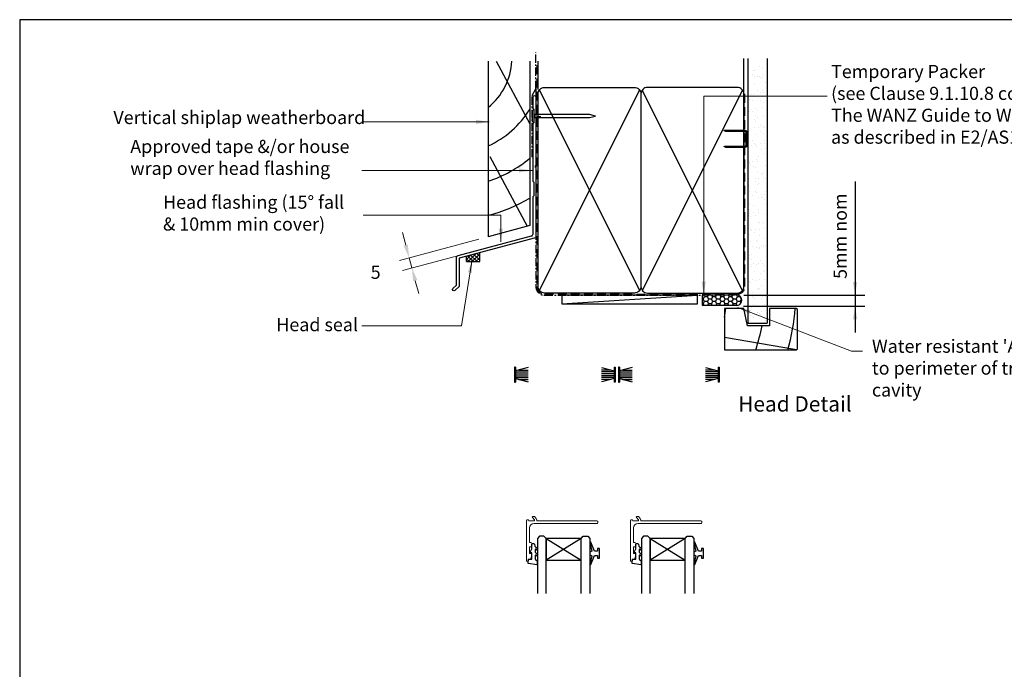
# Model space of a CAD drawing. Units: inches. Extents: x 0 to 5796, y 0 to 594.
# Drawn here: x 3964 to 4414, y 297 to 594 of the extents above; entities that cross this region are included whole.
import ezdxf
from ezdxf.enums import TextEntityAlignment as Align

# ---------------------------------------------------------------- set-up
doc = ezdxf.new("R2010")
doc.units = ezdxf.units.IN
doc.header["$MEASUREMENT"] = 0
doc.linetypes.add('CENTER', pattern=[2, 1.25, -0.25, 0.25, -0.25])
doc.linetypes.add('DASHED', pattern=[0.75, 0.5, -0.25])
for name, color, linetype in [('Flashing', 3, 'Continuous'), ('Framing', 2, 'Continuous'), ('Glazing', 3, 'Continuous'), ('Omega Joinery', 170, 'Continuous'), ('Reveal', 3, 'Continuous'), ('Sealant', 161, 'Continuous'), ('Text', 7, 'Continuous'), ('Weatherboard', 2, 'Continuous')]:
    doc.layers.add(name, color=color, linetype=linetype)
doc.layers.add('SECTION', color=3, linetype='Continuous', lineweight=18)
doc.styles.add('Arial-Bold', font='arialbd.ttf')
doc.styles.add('arialobs', font='ARIALUNI.TTF')
doc.styles.add('Romans 3', font='romans.shx', dxfattribs={"height": 6})
doc.dimstyles.new('Robs 1', dxfattribs={"dimscale": 3, "dimtxt": 6, "dimasz": 2, "dimexe": 1.5, "dimexo": 1.5, "dimgap": 1.5, "dimtad": 1, "dimzin": 0, "dimdsep": 46, "dimtxsty": 'Romans 3', "dimcen": 0.09, "dimclrd": 2, "dimclre": 2, "dimclrt": 2, "dimadec": 4, "dimazin": 0, "dimtfac": 1, "dimtmove": 2, "dimatfit": 3, "dimfxl": 1, "dimtolj": 1, "dimtzin": 0, "dimlwd": 20, "dimlwe": 20, "dimarcsym": 0})

# ---------------------------------------------------------------- blocks, each defined once
blk = doc.blocks.new('A$C738818A3')
at = {"color": 4}
for p, q in [((-45.8, 46.4), (45.8, 0.6)), ((45.8, 46.4), (-45.8, 0.6))]:
    blk.add_line(p, q, dxfattribs=at)
blk.add_lwpolyline([(44, 47, -0.414214), (47, 44), (47, 3, -0.414214), (44, 0), (-44, 0, -0.414214), (-47, 3), (-47, 44, -0.414214), (-44, 47)], format="xyb", close=True)
blk = doc.blocks.new('A$C33466500')
for p, q in [((0, 0.72), (0, -0.73)), ((1, -0.73), (1, 0)), ((1.65, -0.73), (1.65, 0)), ((2.3, -0.73), (2.3, 0)), ((2.95, -0.73), (2.95, 0))]:
    blk.add_line(p, q)
blk.add_lwpolyline([(0, 0.72), (0, 2.2, 1), (-0.9, 2.2), (-0.9, -2.2, 1), (0, -2.2), (0, -0.73), (25.29, -0.73), (28, 0), (25.29, 0.72)], format="xyb", close=True)
blk = doc.blocks.new('*D64')
at = {"layer": 'Defpoints', "color": 0, "linetype": 'Continuous'}
for p in [(4178.02, 494.78), (4179.26, 490.16), (4143.12, 480.48)]:
    blk.add_point(p, dxfattribs=at)
at = {"layer": 'Text', "color": 2, "linetype": 'Continuous', "lineweight": 20}
for p, q in [((4140.33, 490.89), (4138.77, 496.69)), ((4173.67, 493.62), (4137.53, 483.93)), ((4174.91, 489), (4138.77, 479.32)), ((4141.88, 485.1), (4143.12, 480.48)), ((4144.67, 474.68), (4146.22, 468.89))]:
    blk.add_line(p, q, dxfattribs=at)
at = {"layer": 'Text', "color": 2, "linetype": 'Continuous'}
for points in [[(4141.29, 491.15), (4139.36, 490.63), (4141.88, 485.1)], [(4145.64, 474.94), (4143.7, 474.43), (4143.12, 480.48)]]:
    blk.add_solid(points, dxfattribs=at)
at = {"layer": 'Text', "color": 2, "linetype": 'Continuous', "insert": (4126.56, 478.52), "char_height": 6, "attachment_point": 5, "rotation": 1, "style": 'Romans 3'}
blk.add_mtext('\\A1;5', dxfattribs=at)
blk = doc.blocks.new('35365')
blk.add_lwpolyline([(37.78, 57.04), (37.44, 56.7), (37.78, 56.36, -0.198912), (37.84, 56.22), (37.84, 24.35, -0.339454), (37.69, 24.16), (2.84, 14.82), (2.84, 2.04, -0.198912), (2.78, 1.9), (0.88, 0, -1), (0, 0.88), (1.59, 2.48), (1.59, 15.01, -0.339454), (2.33, 15.98), (35.85, 24.96, 0.339454), (36.59, 25.93), (36.59, 42.87, -0.198912), (36.65, 43.01), (37.04, 43.41), (37.04, 49.41), (36.65, 49.8, -0.198912), (36.59, 49.94), (36.59, 76.27, -0.198912), (36.65, 76.41), (37.04, 76.8), (37.04, 82.8), (36.65, 83.19, -0.198912), (36.59, 83.34), (36.59, 88.58, -1), (37.84, 88.58), (37.84, 57.19, -0.198912)], format="xyb", close=True)
blk = doc.blocks.new('35802A')
at = {"layer": 'SECTION'}
for p, q in [((0, 18.8), (0, 0.3)), ((0.5, 19), (0.2, 19)), ((0.7, 18.2), (0.7, 18.8)), ((1.82, 18), (0.9, 18)), ((1.4, 12.4), (1.4, 15.4)), ((1.4, 15.4), (2.08, 15.4)), ((2.38, 15.78), (2.02, 17.83)), ((2.38, 15.7), (2.38, 15.78)), ((1.88, 12.4), (1.4, 12.4)), ((1.4, 10.4), (1.88, 10.4)), ((1.4, 3.8), (1.4, 10.4)), ((2.38, 10.9), (2.38, 11.91)), ((0.3, 0), (0.7, 0)), ((1, 0.3), (1, 0.5)), ((1, 0.5), (3.32, 0.5)), ((3.55, 0.01), (2.7, -1.01)), ((32.1, 1.8), (3.4, 1.8)), ((4.65, 0.2), (4.65, 0.5)), ((4.65, 0.5), (32.1, 0.5)), ((32.5, 0.9), (32.5, 1.4)), ((2.93, -1.5), (3.45, -1.5)), ((3.68, -1.39), (4.37, -0.57))]:
    blk.add_line(p, q, dxfattribs=at)
for centre, radius, start, end in [((0.2, 18.8), 0.2, 90, 180), ((0.5, 18.8), 0.2, 359.9999, 90), ((0.9, 18.2), 0.2, 180, 270), ((1.82, 17.8), 0.2, 9.9886, 90), ((2.08, 15.7), 0.3, 270, 359.9972), ((1.88, 11.9), 0.5, 0.638, 90.053), ((1.88, 10.9), 0.5, 270.0002, 359.9905), ((0.3, 0.3), 0.3, 180, 270), ((0.7, 0.3), 0.3, 270, 360), ((3.4, 3.8), 2, 180, 270), ((3.32, 0.2), 0.3, 320, 90), ((3.45, 0.2), 1.2, 320, 0), ((32.1, 1.4), 0.4, 360, 90), ((32.1, 0.9), 0.4, 270, 0), ((2.93, -1.2), 0.3, 140, 270), ((3.45, -1.2), 0.3, 270, 320)]:
    blk.add_arc(centre, radius, start, end, dxfattribs=at)
blk = doc.blocks.new('IGU')
at = {"layer": 'Glazing', "color": 7}
for points in [[(-8, 25.18), (-8, 0), (-9, -1), (-11, -1), (-12, 0), (-12, 25.14)], [(8, 25.14), (8, 0), (9, -1), (11, -1), (12, 0), (12, 25.14)]]:
    blk.add_lwpolyline(points, dxfattribs=at)
at = {"layer": 'Glazing'}
blk.add_lwpolyline([(-8, 0), (8, 0), (8, 10), (-8, 10), (-8, 0), (8, 10), (8, 0), (-8, 10)], dxfattribs=at)
blk = doc.blocks.new('9010331')
at = {"color": 252}
for p, q in [((-6.5, 3.29), (-0.75, 1.75)), ((-2.21, 2.14), (-6.5, 2.14)), ((-0.75, 1.3), (-6.5, 1.3)), ((-0.75, 0.46), (-6.5, 0.46)), ((-0.75, 3.45), (-0.75, -3.45)), ((-0.75, 3.45), (-0.25, 3.45)), ((-0.5, 3.45), (-0.5, -3.45)), ((-0.25, 3.45), (-0.25, -3.45)), ((-0.75, -0.46), (-6.5, -0.46)), ((-0.75, -1.3), (-6.5, -1.3)), ((-0.75, -1.75), (-6.5, -3.29)), ((-2.21, -2.14), (-6.5, -2.14)), ((-0.25, -3.45), (-0.75, -3.45))]:
    blk.add_line(p, q, dxfattribs=at)
blk = doc.blocks.new('9010100')
at = {"color": 252}
blk.add_lwpolyline([(1, -1), (2.29, -1), (4.02, -5.11, 0.929342), (4.49, -4.95), (3.5, -1.08), (4.5, -0.5), (4.5, 0.5), (3.47, 1.09), (4.46, 4.94, 0.929342), (3.99, 5.1), (2.27, 1), (1, 1), (1, 2.25), (0, 2.25), (0, -2.25), (1, -2.25)], format="xyb", close=True, dxfattribs=at)
blk = doc.blocks.new('9010225r')
at = {"color": 252, "linetype": 'Continuous', "flags": 128}
blk.add_lwpolyline([(-3.2, -0.02, 0.270458), (-3.33, 0.2), (-3.95, 0.55, -0.270458), (-4.2, 0.98), (-4.2, 2.4, -0.460762), (-3.91, 2.65), (-0.21, 2, -0.394143), (0, 1.73), (-0.15, 0), (-1.7, 0), (-1.7, -2.9), (-1.2, -2.9, -0.548683), (-0.97, -3.26), (-1.7, -4.81), (-1.7, -6.69, -0.414214), (-2.2, -7.19), (-2.42, -7.19, -0.339454), (-2.9, -6.82), (-3.13, -5.95, 0.208393), (-3.38, -5.64, -0.091524), (-4.08, -5.09, -0.18159), (-4.2, -4.76), (-4.2, -4.36, -0.700996), (-3.85, -4.23, 0.090479), (-3.5, -4.52, 0.574104), (-3.2, -4.34), (-3.2, -3.3, 0.265997), (-3.45, -2.86, -0.130215), (-4.13, -2.17, -0.131236), (-4.2, -1.92), (-4.2, -1.58, -0.723229), (-3.84, -1.46, 0.088694), (-3.51, -1.77, 0.596286), (-3.2, -1.61), (-3.2, -0.02)], format="xyb", dxfattribs=at)

msp = doc.modelspace()

# ---------------------------------------------------------------- hatches: boundary and pattern name
at = {"layer": 'Framing', "linetype": 'Continuous'}
h = msp.add_hatch(dxfattribs=at)
h.set_pattern_fill('AR-SAND', color=8, scale=3, style=0)
h.set_pattern_definition([(37.5, (3935.1098, 504.399), (-0.18898, 5.78047), [0, -4.56, 0, -5.1, 0, -4.875]), (7.5, (3935.11, 504.399), (5.30933, 8.46644), [0, -2.46, 0, -4.11, 0, -1.575]), (327.5, (3931.42, 504.399), (9.342426, 0.01698), [0, -1.5, 0, -5.4, 0, -7.05]), (317.5, (3931.42, 504.399), (9.01838, 2.63303), [0, -0.75, 0, -3.54, 0, -4.05])])
h.paths.add_polyline_path([(4305.366, 573.025), (4296.542, 573.025), (4296.542, 455.25), (4305.366, 455.25)])
at = {"layer": 'Sealant'}
h = msp.add_hatch(dxfattribs=at)
h.set_pattern_fill('ANSI37', color=256, scale=10, style=0)
h.set_pattern_definition([(45, (3987.0173, 3076.983), (-0.8838835, 0.8838835), []), (135, (3987.0173, 3076.983), (-0.8838835, -0.8838835), [])])
h.paths.add_polyline_path([(4174.089, 487.496), (4168.039, 485.875), (4168.039, 483.425), (4174.089, 483.425)])
at = {"layer": 'Sealant', "ltscale": 3}
h = msp.add_hatch(dxfattribs=at)
h.set_pattern_fill('HONEY', color=4, scale=10, style=0)
h.set_pattern_definition([(180, (7533.0682, 1922.2789), (-1.875, 1.08253175), [1.25, -2.5]), (60, (7533.0682, 1922.2789), (1.875, 1.08253176), [1.25, -2.5]), (120, (7533.0682, 1922.2789), (-4e-09, 2.1650635), [-2.5, 1.25])])
edge = h.paths.add_edge_path()
edge.add_line((4275.733, 463.449), (4290.733, 463.449))
edge.add_arc((4291.445, 465.737), 2.396, 252.71601, 467.28399)
edge.add_line((4290.733, 468.025), (4275.733, 468.025))
edge.add_line((4275.733, 468.025), (4275.733, 463.449))

# ---------------------------------------------------------------- linework, layer by layer
at = {"linetype": 'Continuous'}
msp.add_lwpolyline([(3964, 0), (4805, 0), (4805, 594), (3964, 594)], close=True, dxfattribs=at)
at = {"layer": 'Framing'}
for p, q in [((4294.733, 560.025), (4294.733, 576.225)), ((4296.542, 576.225), (4296.542, 455.25)), ((4305.366, 576.225), (4305.366, 455.25)), ((4294.733, 560.025), (4294.733, 472.025)), ((4296.542, 455.25), (4305.366, 455.25))]:
    msp.add_line(p, q, dxfattribs=at)
at = {"layer": 'Framing', "color": 3, "linetype": 'DASHED', "ltscale": 8}
for p, q in [((4200.233, 573.025), (4200.233, 472.025)), ((4295.233, 472.025), (4295.233, 560.025)), ((4295.233, 560.025), (4295.233, 560.025)), ((4295.233, 560.025), (4295.233, 560.025)), ((4203.733, 468.525), (4291.733, 468.525))]:
    msp.add_line(p, q, dxfattribs=at)
at = {"layer": 'Framing', "color": 4}
for p, q in [((4200.733, 562.025), (4200.733, 575.025)), ((4211.531, 464.025), (4273.531, 468.025))]:
    msp.add_line(p, q, dxfattribs=at)
at = {"layer": 'Framing', "linetype": 'CENTER', "ltscale": 3}
msp.add_lwpolyline([(4199.733, 563.025), (4199.733, 472.025, 0.4142136), (4203.733, 468.025), (4275.733, 468.025)], format="xyb", dxfattribs=at)
at = {"layer": 'Framing', "color": 4}
msp.add_lwpolyline([(4295.733, 536.6), (4295.733, 542.45, 0.4142136), (4295.233, 542.95), (4286.471, 542.95), (4285.702, 543.2, -0.4142136), (4285.952, 543.45), (4295.233, 543.45, -0.4142136), (4296.233, 542.45), (4296.233, 536.6, -0.4142136), (4295.233, 535.6), (4286.63, 535.6, -0.0786897), (4286.321, 535.649), (4285.702, 535.85, -0.4142136), (4285.952, 536.1), (4295.233, 536.1, 0.4142136)], format="xyb", close=True, dxfattribs=at)
msp.add_lwpolyline([(4295.733, 536.6), (4295.733, 542.45, 0.4142136), (4295.233, 542.95), (4286.471, 542.95), (4285.702, 543.2, -0.4142136), (4285.952, 543.45), (4295.233, 543.45, -0.4142136), (4296.233, 542.45), (4296.233, 536.6, -0.4142136), (4295.233, 535.6), (4286.63, 535.6, -0.0786897), (4286.321, 535.649), (4285.702, 535.85, -0.4142136), (4285.952, 536.1), (4295.233, 536.1, 0.4142136)], format="xyb", close=True, dxfattribs=at)
at = {"layer": 'Framing'}
msp.add_lwpolyline([(4211.531, 464.025), (4273.531, 464.025), (4273.531, 468.025), (4211.531, 468.025)], close=True, dxfattribs=at)
at = {"layer": 'Framing', "color": 3, "linetype": 'DASHED', "ltscale": 8}
for centre, start, end in [((4203.733, 472.025), 180, 270), ((4291.733, 472.025), 270, 0)]:
    msp.add_arc(centre, 3.5, start, end, dxfattribs=at)
at = {"layer": 'Reveal', "color": 8}
msp.add_line((4285.952, 448.863), (4318.811, 443.155), dxfattribs=at)
at = {"layer": 'Reveal', "color": 2}
msp.add_lwpolyline([(4318.681, 462.025), (4306.381, 462.025), (4306.381, 454.025), (4296.381, 454.025), (4294.781, 462.025), (4285.952, 462.025), (4285.952, 443.025), (4318.681, 443.025), (4319.181, 443.525), (4319.181, 461.525)], close=True, dxfattribs=at)
at = {"layer": 'Reveal', "color": 8}
for centre, radius, start, end in [((4214.974, 470.025), 72, 350.33571, 353.62063), ((4218.531, 470.025), 100, 344.33573, 355.41143), ((4218.531, 470.025), 86, 341.70235, 349.27785)]:
    msp.add_arc(centre, radius, start, end, dxfattribs=at)
at = {"layer": 'Sealant'}
for p, q in [((4168.039, 485.875), (4174.089, 487.496)), ((4168.039, 483.425), (4168.039, 485.875)), ((4174.089, 483.425), (4174.089, 487.496)), ((4168.039, 483.425), (4174.089, 483.425))]:
    msp.add_line(p, q, dxfattribs=at)
at = {"layer": 'Sealant', "color": 4, "ltscale": 3}
msp.add_lwpolyline([(4275.733, 463.449), (4290.733, 463.449, 1.3584504), (4290.733, 468.025), (4275.733, 468.025)], format="xyb", close=True, dxfattribs=at)
at = {"layer": 'Text', "linetype": 'Continuous'}
for p, q in [((4345.533, 520.025), (4345.533, 451.025)), ((4294.733, 468.025), (4350.033, 468.025)), ((4294.611, 463.025), (4350.033, 463.025))]:
    msp.add_line(p, q, dxfattribs=at)
for points in [[(4346.533, 474.025), (4344.533, 474.025), (4345.533, 468.025)], [(4346.533, 457.025), (4344.533, 457.025), (4345.533, 463.025)]]:
    msp.add_solid(points, dxfattribs=at)
at = {"layer": 'Weatherboard', "color": 2}
for p, q in [((4178.02, 575.025), (4178.02, 494.78)), ((4197.02, 575.025), (4197.02, 499.871)), ((4197.02, 499.871), (4178.02, 494.78))]:
    msp.add_line(p, q, dxfattribs=at)
at = {"layer": 'Weatherboard'}
for p, q in [((4181.656, 575.025), (4197.02, 546.326)), ((4178.773, 531.396), (4195.821, 499.55))]:
    msp.add_line(p, q, dxfattribs=at)
at = {"layer": 'Weatherboard', "linetype": 'CENTER', "ltscale": 3}
msp.add_lwpolyline([(4198.033, 531.083), (4198.033, 559.383), (4199.733, 562.328), (4199.733, 579.023)], dxfattribs=at)
at = {"layer": 'Weatherboard'}
for radius, start, end in [(29.327, 309.24877, 357.02468), (44.327, 294.74555, 327.91106), (59.327, 288.2253, 309.27289), (74.327, 284.45602, 300.34894)]:
    msp.add_arc((4159.465, 576.547), radius, start, end, dxfattribs=at)

# ---------------------------------------------------------------- block references
at = {"layer": 'Flashing'}
msp.add_blockref('35365', (4161.891, 470.157), dxfattribs=at)
at = {"layer": 'Framing', "rotation": 90}
msp.add_blockref('A$C738818A3', (4247.733, 516.025), dxfattribs=at)
at = {"layer": 'Framing', "xscale": -1, "rotation": 270}
msp.add_blockref('A$C738818A3', (4247.733, 516.025), dxfattribs=at)
at = {"layer": 'Omega Joinery', "xscale": -1, "rotation": 359.9999999999998}
for p in [(4189.683, 431.675), (4237.183, 431.675)]:
    msp.add_blockref('9010331', p, dxfattribs=at)
at = {"layer": 'Omega Joinery'}
for p in [(4236.183, 431.675), (4283.683, 431.675)]:
    msp.add_blockref('9010331', p, dxfattribs=at)
at = {"layer": 'Omega Joinery', "rotation": 180}
for name, p in [('9010100', (4228.832, 349.995)), ('9010100', (4276.332, 349.995)), ('9010225r', (4196.207, 347.347)), ('9010225r', (4243.707, 347.347))]:
    msp.add_blockref(name, p, dxfattribs=at)
at = {"layer": 'SECTION', "xscale": -1, "rotation": 180}
for p in [(4195.498, 365.411), (4242.998, 365.411)]:
    msp.add_blockref('35802A', p, dxfattribs=at)
at = {"layer": 'SECTION', "color": 3, "linetype": 'Continuous', "rotation": 180}
for p in [(4212.424, 356.864), (4259.924, 356.864)]:
    msp.add_blockref('IGU', p, dxfattribs=at)
at = {"layer": 'Weatherboard'}
msp.add_blockref('A$C33466500', (4198.933, 549.96), dxfattribs=at)

# ---------------------------------------------------------------- texts
at = {"layer": 'Text', "ltscale": 10, "style": 'arialobs'}
msp.add_text('5mm nom', height=6, rotation=90, dxfattribs=at).set_placement((4339.533, 495.025), align=Align.MIDDLE)
at = {"layer": 'Text', "ltscale": 10, "style": 'Arial-Bold'}
msp.add_text('Head Detail', height=7, dxfattribs=at).set_placement((4318.071, 417.425), align=Align.MIDDLE)
at = {"layer": 'Text', "ltscale": 10, "char_height": 6, "attachment_point": 1, "style": 'arialobs'}
for s, insert in [('Temporary Packer\\P(see Clause 9.1.10.8 comment c. of\\P{\\fCalibri|b0|i0|c0|p34;\\C0;The WANZ Guide to Window Installation\\Pas described in E2/AS1}) ', (4334.574, 573.305)), ('Vertical shiplap weatherboard', (4006.796, 552.282)), ('Approved tape &/or house \\Pwrap over head flashing', (4014.501, 539.034)), ('Head flashing (15° fall\\P& 10mm min cover)', (4029.482, 513.566)), ('Head seal', (4081.199, 457.562)), ("Water resistant 'Air Seal'\\Pto perimeter of trim\\Pcavity", (4353.233, 447.714))]:
    msp.add_mtext(s, dxfattribs=dict(at, insert=insert))

# ---------------------------------------------------------------- dimensions: what is measured, and where the dimension line sits
at = {"layer": 'Text', "color": 2, "linetype": 'Continuous'}
dim = msp.add_aligned_dim(p1=(4178.02, 494.78), p2=(4179.257, 490.163), distance=-37.414, text='5', dimstyle='Robs 1', override={"dimgap": 0}, dxfattribs=at)
dim.commit()
dim.dimension.update_dxf_attribs({"geometry": '*D64', "text_midpoint": (4126.561, 478.518), "text_rotation": 1})

# ---------------------------------------------------------------- leaders
at = {"layer": 'Text', "ltscale": 10}
for points in [[(4276.392, 468.15), (4276.392, 559.067), (4332.766, 559.085)], [(4178.344, 547.283), (4120.233, 547.283)], [(4198.033, 525.061), (4120.233, 525.061)], [(4183.718, 492.461), (4183.718, 504.698), (4120.812, 504.698)]]:
    msp.add_leader(points, dimstyle='Robs 1', override={"dimasz": 2, "dimtad": 0}, dxfattribs=at)
at = {"layer": 'Text', "ltscale": 10, "annotation_type": 0, "has_hookline": 1, "hookline_direction": 1}
msp.add_leader([(4170.611, 484.285), (4165.849, 454.097), (4120.218, 454.097)], dimstyle='Robs 1', override={"dimasz": 2, "dimtad": 0}, dxfattribs=at)
at = {"layer": 'Text', "linetype": 'Continuous'}
msp.add_leader([(4291.92, 462.421), (4343.87, 442.522), (4348.87, 442.522)], dimstyle='Robs 1', override={"dimasz": 2, "dimtad": 0}, dxfattribs=at)

doc.saveas('drawing.dxf')
